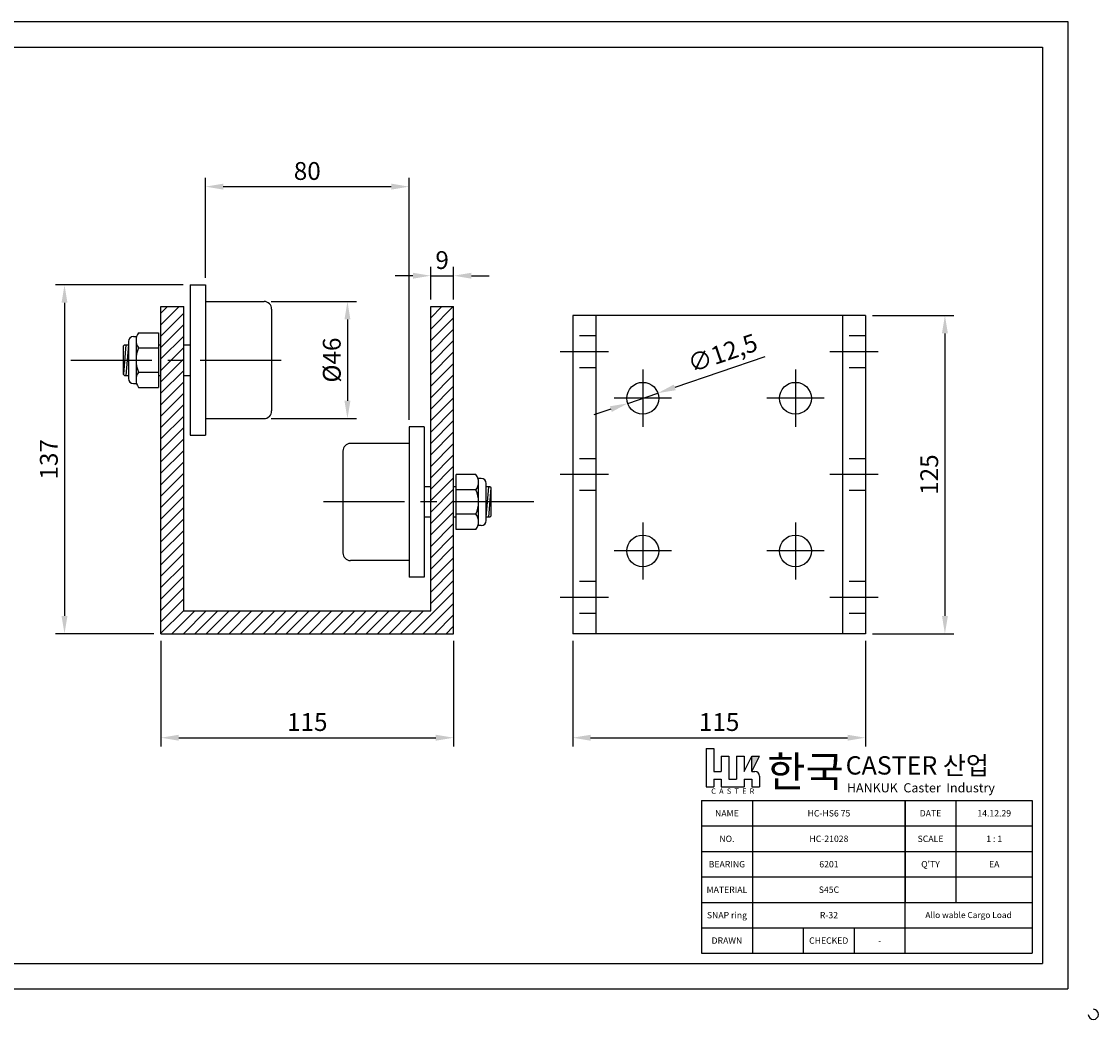
# Model space of a CAD drawing. Units: millimetres. Extents: x 2813 to 3517, y 1484 to 1888.
# Drawn here: x 3094 to 3517, y 1484 to 1876 of the extents above; entities that cross this region are included whole.
import ezdxf

# ---------------------------------------------------------------- set-up
doc = ezdxf.new("R2010")
doc.units = ezdxf.units.MM
doc.linetypes.add('CENTER', pattern=[50.8, 31.75, -6.35, 6.35, -6.35])
doc.linetypes.add('HIDDEN', pattern=[9.525, 6.35, -3.175])
doc.styles.get("Standard").update_dxf_attribs({"font": 'txt.shx', "bigfont": 'whgtxt.shx'})
doc.dimstyles.new('ISO-25', dxfattribs={"dimtxt": 2.5, "dimasz": 2.5, "dimexe": 1.25, "dimexo": 0.625, "dimtad": 1, "dimtxsty": 'Standard', "dimcen": 2.5, "dimadec": 0, "dimazin": 0, "dimtfac": 1, "dimtmove": 0, "dimatfit": 3, "dimfxl": 0, "dimarcsym": 0})

# ---------------------------------------------------------------- blocks, each defined once
blk = doc.blocks.new('*D4')
at = {"color": 3, "lineweight": -2}
for p, q in [((3148.84, 1632.7), (3148.84, 1591.15)), ((3263.84, 1632.7), (3263.84, 1591.15)), ((3155.84, 1594.65), (3256.84, 1594.65))]:
    blk.add_line(p, q, dxfattribs=at)
at = {"color": 3}
for points in [[(3155.84, 1595.81), (3155.84, 1593.48), (3148.84, 1594.65)], [(3256.84, 1595.81), (3256.84, 1593.48), (3263.84, 1594.65)]]:
    blk.add_solid(points, dxfattribs=at)
at = {"layer": 'Defpoints', "color": 0}
for p in [(3148.84, 1635.5), (3263.84, 1635.5), (3263.84, 1594.65)]:
    blk.add_point(p, dxfattribs=at)
at = {"color": 0, "insert": (3206.34, 1599.9), "char_height": 7, "attachment_point": 5}
blk.add_mtext('115', dxfattribs=at)
blk = doc.blocks.new('*D6')
at = {"color": 3, "lineweight": -2}
for p, q in [((3310.68, 1632.7), (3310.68, 1591.15)), ((3425.68, 1632.7), (3425.68, 1591.15)), ((3317.68, 1594.65), (3418.68, 1594.65))]:
    blk.add_line(p, q, dxfattribs=at)
at = {"color": 3}
for points in [[(3317.68, 1595.81), (3317.68, 1593.48), (3310.68, 1594.65)], [(3418.68, 1595.81), (3418.68, 1593.48), (3425.68, 1594.65)]]:
    blk.add_solid(points, dxfattribs=at)
at = {"layer": 'Defpoints', "color": 0}
for p in [(3310.68, 1635.5), (3425.68, 1635.5), (3425.68, 1594.65)]:
    blk.add_point(p, dxfattribs=at)
at = {"color": 0, "insert": (3368.18, 1599.9), "char_height": 7, "attachment_point": 5}
blk.add_mtext('115', dxfattribs=at)
blk = doc.blocks.new('*D7')
at = {"color": 3, "lineweight": -2}
for p, q in [((3428.48, 1760.5), (3460.41, 1760.5)), ((3456.91, 1753.5), (3456.91, 1642.5)), ((3428.48, 1635.5), (3460.41, 1635.5))]:
    blk.add_line(p, q, dxfattribs=at)
at = {"color": 3}
for points in [[(3455.75, 1753.5), (3458.08, 1753.5), (3456.91, 1760.5)], [(3455.75, 1642.5), (3458.08, 1642.5), (3456.91, 1635.5)]]:
    blk.add_solid(points, dxfattribs=at)
at = {"layer": 'Defpoints', "color": 0}
for p in [(3425.68, 1760.5), (3425.68, 1635.5), (3456.91, 1635.5)]:
    blk.add_point(p, dxfattribs=at)
at = {"color": 0, "insert": (3451.66, 1698), "char_height": 7, "attachment_point": 5, "rotation": 90}
blk.add_mtext('125', dxfattribs=at)
blk = doc.blocks.new('*D8')
at = {"color": 3, "lineweight": -2}
for p, q in [((3386.08, 1744.28), (3350.73, 1732.26)), ((3332.26, 1725.99), (3344.1, 1730.01)), ((3325.64, 1723.74), (3319.01, 1721.49))]:
    blk.add_line(p, q, dxfattribs=at)
at = {"color": 3}
for points in [[(3350.35, 1733.37), (3351.1, 1731.16), (3344.1, 1730.01)], [(3325.26, 1724.84), (3326.01, 1722.63), (3332.26, 1725.99)]]:
    blk.add_solid(points, dxfattribs=at)
at = {"layer": 'Defpoints', "color": 0}
for p in [(3344.1, 1730.01), (3332.26, 1725.99)]:
    blk.add_point(p, dxfattribs=at)
at = {"color": 0, "insert": (3369.84, 1744.92), "char_height": 7, "attachment_point": 5, "rotation": 18.7673}
blk.add_mtext('∅12,5', dxfattribs=at)
blk = doc.blocks.new('*D9')
at = {"color": 3, "lineweight": -2}
for p, q in [((3157.54, 1772.5), (3107.44, 1772.5)), ((3110.94, 1765.5), (3110.94, 1642.5)), ((3146.04, 1635.5), (3107.44, 1635.5))]:
    blk.add_line(p, q, dxfattribs=at)
at = {"color": 3}
for points in [[(3109.77, 1765.5), (3112.11, 1765.5), (3110.94, 1772.5)], [(3109.77, 1642.5), (3112.11, 1642.5), (3110.94, 1635.5)]]:
    blk.add_solid(points, dxfattribs=at)
at = {"layer": 'Defpoints', "color": 0}
for p in [(3160.34, 1772.5), (3110.94, 1635.5), (3148.84, 1635.5)]:
    blk.add_point(p, dxfattribs=at)
at = {"color": 0, "insert": (3105.69, 1704), "char_height": 7, "attachment_point": 5, "rotation": 90}
blk.add_mtext('137', dxfattribs=at)
blk = doc.blocks.new('*D10')
at = {"color": 3, "lineweight": -2}
for p, q in [((3166.34, 1775.3), (3166.34, 1814.62)), ((3246.34, 1719.55), (3246.34, 1814.62)), ((3173.34, 1811.12), (3239.34, 1811.12))]:
    blk.add_line(p, q, dxfattribs=at)
at = {"color": 3}
for points in [[(3173.34, 1812.29), (3173.34, 1809.96), (3166.34, 1811.12)], [(3239.34, 1812.29), (3239.34, 1809.96), (3246.34, 1811.12)]]:
    blk.add_solid(points, dxfattribs=at)
at = {"layer": 'Defpoints', "color": 0}
for p in [(3246.34, 1811.12), (3166.34, 1772.5), (3246.34, 1716.75)]:
    blk.add_point(p, dxfattribs=at)
at = {"color": 0, "insert": (3206.34, 1816.37), "char_height": 7, "attachment_point": 5}
blk.add_mtext('80', dxfattribs=at)
blk = doc.blocks.new('*D11')
at = {"color": 3, "lineweight": -2}
for p, q in [((3192.14, 1766), (3225.63, 1766)), ((3222.13, 1759), (3222.13, 1727)), ((3192.14, 1720), (3225.63, 1720))]:
    blk.add_line(p, q, dxfattribs=at)
at = {"color": 3}
for points in [[(3220.96, 1759), (3223.29, 1759), (3222.13, 1766)], [(3220.96, 1727), (3223.29, 1727), (3222.13, 1720)]]:
    blk.add_solid(points, dxfattribs=at)
at = {"layer": 'Defpoints', "color": 0}
for p in [(3189.34, 1766), (3189.34, 1720), (3222.13, 1720)]:
    blk.add_point(p, dxfattribs=at)
at = {"color": 0, "insert": (3216.88, 1743), "char_height": 7, "attachment_point": 5, "rotation": 90}
blk.add_mtext('%%C46', dxfattribs=at)
blk = doc.blocks.new('*D14')
at = {"color": 3, "lineweight": -2}
for p, q in [((3254.84, 1766.8), (3254.84, 1779.63)), ((3263.84, 1766.8), (3263.84, 1779.63)), ((3247.84, 1776.13), (3240.84, 1776.13)), ((3254.84, 1776.13), (3263.84, 1776.13)), ((3270.84, 1776.13), (3277.84, 1776.13))]:
    blk.add_line(p, q, dxfattribs=at)
at = {"color": 3}
for points in [[(3247.84, 1777.3), (3247.84, 1774.96), (3254.84, 1776.13)], [(3270.84, 1777.3), (3270.84, 1774.96), (3263.84, 1776.13)]]:
    blk.add_solid(points, dxfattribs=at)
at = {"layer": 'Defpoints', "color": 0}
for p in [(3263.84, 1776.13), (3254.84, 1764), (3263.84, 1764)]:
    blk.add_point(p, dxfattribs=at)
at = {"color": 0, "insert": (3259.34, 1781.38), "char_height": 7, "attachment_point": 5}
blk.add_mtext('9', dxfattribs=at)

msp = doc.modelspace()

# ---------------------------------------------------------------- hatches: boundary and pattern name
h = msp.add_hatch()
h.set_pattern_fill('ANSI31', color=256, style=0)
h.paths.add_polyline_path([(3157.839, 1764.002), (3148.839, 1764.002), (3148.839, 1742.502), (3157.839, 1742.502)])
h.paths.add_polyline_path([(3157.839, 1742.502), (3148.839, 1742.502), (3148.839, 1635.502), (3263.839, 1635.502), (3263.839, 1687.252), (3254.839, 1687.252), (3254.839, 1644.502), (3157.839, 1644.502)])
h.paths.add_polyline_path([(3263.839, 1764.002), (3254.839, 1764.002), (3254.839, 1687.252), (3263.839, 1687.252)])
msp.add_hatch(color=1).paths.add_polyline_path([(3384.048, 1587.378), (3381.048, 1587.378), (3381.048, 1581.378)])

# ---------------------------------------------------------------- linework, layer by layer
for p, q in [((2825.248, 1875.978), (3505.248, 1875.978)), ((3505.248, 1875.978), (3505.248, 1495.978)), ((2835.248, 1865.978), (3495.248, 1865.978)), ((3495.248, 1865.978), (3495.248, 1505.978)), ((3160.339, 1772.502), (3160.339, 1713.502)), ((3160.339, 1772.502), (3166.339, 1772.502)), ((3166.339, 1772.502), (3166.339, 1713.502)), ((3166.339, 1766.002), (3189.339, 1766.002)), ((3148.839, 1635.502), (3148.839, 1764.002)), ((3148.839, 1764.002), (3157.839, 1764.002)), ((3157.839, 1644.502), (3157.839, 1764.002)), ((3192.339, 1763.002), (3192.339, 1723.002)), ((3254.839, 1644.502), (3254.839, 1764.002)), ((3254.839, 1764.002), (3263.839, 1764.002)), ((3263.839, 1635.502), (3263.839, 1764.002)), ((3310.682, 1760.502), (3310.682, 1635.502)), ((3425.682, 1760.502), (3310.682, 1760.502)), ((3319.682, 1760.502), (3319.682, 1635.502)), ((3416.682, 1760.502), (3416.682, 1635.502)), ((3425.682, 1760.502), (3425.682, 1635.502)), ((3138.039, 1752.252), (3139.27, 1752.252)), ((3140.039, 1753.752), (3147.839, 1753.752)), ((3147.839, 1753.752), (3147.839, 1732.252)), ((3134.539, 1749.002), (3134.039, 1748.502)), ((3134.039, 1748.502), (3134.039, 1737.502)), ((3135.039, 1749.002), (3134.078, 1737.463)), ((3134.539, 1749.002), (3136.039, 1749.002)), ((3136.039, 1749.002), (3135.039, 1737.002)), ((3136.039, 1750.252), (3136.039, 1735.752)), ((3139.039, 1750.752), (3139.039, 1735.252)), ((3147.839, 1749.002), (3148.839, 1749.002)), ((3147.839, 1749.002), (3148.839, 1749.002)), ((3157.839, 1749.002), (3160.339, 1749.002)), ((3140.039, 1747.752), (3147.839, 1747.752)), ((3134.039, 1737.502), (3134.539, 1737.002)), ((3134.539, 1737.002), (3136.039, 1737.002)), ((3140.039, 1738.252), (3147.839, 1738.252)), ((3147.839, 1737.002), (3148.839, 1737.002)), ((3147.839, 1737.002), (3148.839, 1737.002)), ((3157.839, 1737.002), (3160.339, 1737.002)), ((3138.039, 1733.752), (3139.27, 1733.752)), ((3140.039, 1732.252), (3147.839, 1732.252)), ((3166.339, 1720.002), (3189.339, 1720.002)), ((3246.339, 1716.752), (3246.339, 1657.752)), ((3252.339, 1716.752), (3246.339, 1716.752)), ((3252.339, 1716.752), (3252.339, 1657.752)), ((3160.339, 1713.502), (3166.339, 1713.502)), ((3246.339, 1710.252), (3223.339, 1710.252)), ((3220.339, 1707.252), (3220.339, 1667.252)), ((3272.639, 1698.002), (3264.839, 1698.002)), ((3264.839, 1676.502), (3264.839, 1698.002)), ((3254.839, 1693.252), (3252.339, 1693.252)), ((3264.839, 1693.252), (3263.839, 1693.252)), ((3264.839, 1693.252), (3263.839, 1693.252)), ((3274.639, 1696.502), (3273.409, 1696.502)), ((3273.639, 1679.502), (3273.639, 1695.002)), ((3276.639, 1680.002), (3276.639, 1694.502)), ((3278.139, 1693.252), (3276.639, 1693.252)), ((3276.639, 1681.252), (3277.639, 1693.252)), ((3277.639, 1681.252), (3278.601, 1692.79)), ((3278.639, 1692.752), (3278.139, 1693.252)), ((3272.639, 1692.002), (3264.839, 1692.002)), ((3278.639, 1681.752), (3278.639, 1692.752)), ((3254.839, 1681.252), (3252.339, 1681.252)), ((3264.839, 1681.252), (3263.839, 1681.252)), ((3264.839, 1681.252), (3263.839, 1681.252)), ((3272.639, 1682.502), (3264.839, 1682.502)), ((3278.139, 1681.252), (3276.639, 1681.252)), ((3278.139, 1681.252), (3278.639, 1681.752)), ((3272.639, 1676.502), (3264.839, 1676.502)), ((3274.639, 1678.002), (3273.409, 1678.002)), ((3246.339, 1664.252), (3223.339, 1664.252)), ((3252.339, 1657.752), (3246.339, 1657.752)), ((3157.839, 1644.502), (3254.839, 1644.502)), ((3148.839, 1635.502), (3263.839, 1635.502)), ((3425.682, 1635.502), (3310.682, 1635.502)), ((3363.048, 1590.378), (3363.048, 1575.378)), ((3363.048, 1590.378), (3366.048, 1590.378)), ((3366.048, 1590.378), (3366.048, 1581.378)), ((3369.048, 1587.378), (3369.048, 1581.378)), ((3369.048, 1587.378), (3372.048, 1587.378)), ((3372.048, 1587.378), (3372.048, 1578.378)), ((3375.048, 1587.378), (3375.048, 1578.378)), ((3375.048, 1587.378), (3378.048, 1587.378)), ((3378.048, 1587.378), (3378.048, 1581.378)), ((3378.048, 1581.378), (3381.048, 1587.378)), ((3381.048, 1587.378), (3384.048, 1587.378)), ((3381.048, 1581.378), (3384.048, 1587.378)), ((3381.048, 1581.378), (3381.048, 1587.378)), ((3366.048, 1581.378), (3369.048, 1581.378)), ((3381.048, 1581.378), (3382.248, 1581.378)), ((3384.048, 1579.578), (3384.048, 1575.378)), ((3363.048, 1575.378), (3366.048, 1575.378)), ((3366.048, 1578.378), (3366.048, 1575.378)), ((3366.048, 1578.378), (3369.048, 1578.378)), ((3369.048, 1578.378), (3369.048, 1575.378)), ((3369.048, 1575.378), (3372.048, 1575.378)), ((3372.048, 1578.378), (3375.048, 1578.378)), ((3372.048, 1575.378), (3378.048, 1575.378)), ((3378.048, 1578.378), (3378.048, 1575.378)), ((3378.048, 1578.378), (3381.048, 1578.378)), ((3381.048, 1578.378), (3381.048, 1575.378)), ((3381.048, 1575.378), (3384.048, 1575.378)), ((3361.248, 1569.978), (3441.248, 1569.978)), ((3361.248, 1569.978), (3361.248, 1509.978)), ((3361.248, 1569.978), (3478.848, 1569.978)), ((3381.248, 1569.978), (3381.248, 1509.978)), ((3381.248, 1569.978), (3381.248, 1509.978)), ((3441.248, 1569.978), (3491.248, 1569.978)), ((3441.248, 1569.978), (3441.248, 1529.978)), ((3441.248, 1509.978), (3441.248, 1569.978)), ((3461.248, 1569.978), (3461.248, 1529.978)), ((3491.248, 1569.978), (3491.248, 1509.978)), ((3361.248, 1559.978), (3441.248, 1559.978)), ((3441.248, 1559.978), (3491.248, 1559.978)), ((3361.248, 1549.978), (3441.248, 1549.978)), ((3441.248, 1549.978), (3491.248, 1549.978)), ((3361.248, 1539.978), (3441.248, 1539.978)), ((3441.248, 1539.978), (3491.248, 1539.978)), ((3361.248, 1529.978), (3441.248, 1529.978)), ((3441.248, 1529.978), (3491.248, 1529.978)), ((3491.248, 1523.978), (3491.248, 1509.978)), ((3361.248, 1519.978), (3441.248, 1519.978)), ((3401.248, 1519.978), (3401.248, 1509.978)), ((3421.248, 1519.978), (3421.248, 1509.978)), ((3441.248, 1519.978), (3491.248, 1519.978)), ((3361.248, 1509.978), (3441.248, 1509.978)), ((3441.248, 1509.978), (3491.248, 1509.978)), ((2835.248, 1505.978), (3495.248, 1505.978)), ((2825.248, 1495.978), (3505.248, 1495.978))]:
    msp.add_line(p, q)
at = {"color": 2, "linetype": 'HIDDEN'}
for p, q in [((3319.682, 1752.502), (3310.682, 1752.502)), ((3425.682, 1752.502), (3416.682, 1752.502)), ((3319.682, 1740.002), (3310.682, 1740.002)), ((3425.682, 1740.002), (3416.682, 1740.002)), ((3319.682, 1704.252), (3310.682, 1704.252)), ((3425.682, 1704.252), (3416.682, 1704.252)), ((3319.682, 1698.002), (3310.682, 1698.002)), ((3425.682, 1698.002), (3416.682, 1698.002)), ((3319.682, 1691.752), (3310.682, 1691.752)), ((3425.682, 1691.752), (3416.682, 1691.752)), ((3319.682, 1656.002), (3310.682, 1656.002)), ((3425.682, 1656.002), (3416.682, 1656.002)), ((3319.682, 1643.502), (3310.682, 1643.502)), ((3425.682, 1643.502), (3416.682, 1643.502))]:
    msp.add_line(p, q, dxfattribs=at)
at = {"color": 1, "linetype": 'CENTER'}
for p, q in [((3324.682, 1746.252), (3305.682, 1746.252)), ((3430.682, 1746.252), (3411.682, 1746.252)), ((3113.491, 1743.002), (3202.339, 1743.002)), ((3338.182, 1739.252), (3338.182, 1716.752)), ((3398.182, 1739.252), (3398.182, 1716.752)), ((3349.432, 1728.002), (3326.932, 1728.002)), ((3409.432, 1728.002), (3386.932, 1728.002)), ((3324.682, 1698.002), (3305.682, 1698.002)), ((3430.682, 1698.002), (3411.682, 1698.002)), ((3295.322, 1687.252), (3210.339, 1687.252)), ((3338.182, 1679.252), (3338.182, 1656.752)), ((3398.182, 1679.252), (3398.182, 1656.752)), ((3349.432, 1668.002), (3326.932, 1668.002)), ((3409.432, 1668.002), (3386.932, 1668.002)), ((3324.682, 1649.752), (3305.682, 1649.752)), ((3430.682, 1649.752), (3411.682, 1649.752))]:
    msp.add_line(p, q, dxfattribs=at)
for centre in [(3338.182, 1728.002), (3398.182, 1728.002), (3338.182, 1668.002), (3398.182, 1668.002)]:
    msp.add_circle(centre, 6.25)
for centre, radius, start, end in [((3189.339, 1763.002), 3, 0, 90), ((3138.039, 1750.252), 2, 90, 180), ((3144.039, 1750.752), 5, 143.1301, 216.8699), ((3150.821, 1743.002), 11.781, 156.22268, 203.77732), ((3138.039, 1735.752), 2, 180, 270), ((3144.039, 1735.252), 5, 143.1301, 216.8699), ((3189.339, 1723.002), 3, 270, 0), ((3223.339, 1707.252), 3, 90, 180), ((3268.639, 1695.002), 5, 323.1301, 36.8699), ((3274.639, 1694.502), 2, 0, 90), ((3261.858, 1687.252), 11.781, 336.22268, 23.77732), ((3268.639, 1679.502), 5, 323.1301, 36.8699), ((3274.639, 1680.002), 2, 270, 0), ((3223.339, 1667.252), 3, 180, 270), ((3382.248, 1579.578), 1.8, 0, 90), ((3515.248, 1485.978), 2, 180, 90)]:
    msp.add_arc(centre, radius, start, end)

# ---------------------------------------------------------------- texts
at = {"attachment_point": 1}
for s, insert, char_height, width in [('{\\fHYdnkB|b0|i0|c129|p18;한국}', (3387.048, 1587.378), 12, 30.24896), ('{\\fHYtbrB|b0|i0|c129|p18;\\H0.27778x; \\H3.6x;CASTER 산업}', (3417.297, 1587.378), 7.2, 83.91863), ('{\\fHYnamB|b1|i0|c129|p18; HANKUK  Caster  Industry}', (3417.297, 1576.778), 3.6, 83.91863)]:
    msp.add_mtext(s, dxfattribs=dict(at, insert=insert, char_height=char_height, width=width))
for s, width, heights, insert, char_height, attachment_point in [('{\\fMalgun Gothic|b1|i0|c129|p50;\\C1;C\\C256;  \\C22;A \\C256; \\C2;S \\C256; \\C3;T \\C256; \\C5;E \\C256; \\C196;R}', 35, [0], (3373.548, 1572.607), 2.1, 8), ('NAME', 20, [10], (3371.248, 1564.955), 2.5, 5), ('HC-HS6 75', 60, [10], (3411.336, 1564.955), 2.5, 5), ('DATE', 20, [10], (3451.248, 1564.955), 2.5, 5), ('14.12.29', 30, [10], (3476.285, 1564.955), 2.5, 5), ('NO.', 20, [10], (3371.248, 1554.955), 2.5, 5), ('HC-21028', 60, [10], (3411.336, 1554.955), 2.5, 5), ('SCALE', 20, [10], (3451.248, 1554.955), 2.5, 5), ('1 : 1', 30, [10], (3476.285, 1554.955), 2.5, 5), ('BEARING', 20, [10], (3371.248, 1544.955), 2.5, 5), ('6201', 60, [10], (3411.336, 1544.955), 2.5, 5), ("Q'TY", 20, [10], (3451.248, 1544.955), 2.5, 5), ('EA', 30, [10], (3476.285, 1544.955), 2.5, 5), ('MATERIAL', 20, [10], (3371.248, 1534.955), 2.5, 5), ('S45C', 60, [10], (3411.336, 1534.955), 2.5, 5), ('SNAP ring', 20, [10], (3371.248, 1524.955), 2.5, 5), ('R-32', 60, [10], (3411.336, 1524.955), 2.5, 5), ('Allo wable Cargo Load', 50.0335, [10], (3466.194, 1524.998), 2.4, 5), ('DRAWN', 20, [10], (3371.248, 1514.955), 2.5, 5), ('CHECKED', 20, [10], (3411.248, 1514.955), 2.5, 5), ('-', 20, [10], (3431.248, 1514.955), 2.5, 5)]:
    msp.add_mtext_dynamic_manual_height_columns(s, width=width, gutter_width=12.5, heights=heights, dxfattribs=dict(insert=insert, char_height=char_height, attachment_point=attachment_point))

# ---------------------------------------------------------------- dimensions: what is measured, and where the dimension line sits
for base, p1, p2, picture, middle in [((3246.339, 1811.124), (3166.339, 1772.502), (3246.339, 1716.752), '*D10', (3206.339, 1816.374)), ((3263.839, 1776.132), (3254.839, 1764.002), (3263.839, 1764.002), '*D14', (3259.339, 1781.382)), ((3263.839, 1594.647), (3148.839, 1635.502), (3263.839, 1635.502), '*D4', (3206.339, 1599.897)), ((3425.682, 1594.647), (3310.682, 1635.502), (3425.682, 1635.502), '*D6', (3368.182, 1599.897))]:
    dim = msp.add_linear_dim(base=base, p1=p1, p2=p2, dimstyle='ISO-25', override={"dimscale": 2.8, "dimexo": 1, "dimclrd": 3, "dimclre": 3})
    dim.commit()
    dim.dimension.update_dxf_attribs({"geometry": picture, "text_midpoint": middle})
for base, p1, p2, picture, middle in [((3110.941, 1635.502), (3160.339, 1772.502), (3148.839, 1635.502), '*D9', (3105.691, 1704.002)), ((3456.912, 1635.502), (3425.682, 1760.502), (3425.682, 1635.502), '*D7', (3451.662, 1698.002))]:
    dim = msp.add_linear_dim(base=base, p1=p1, p2=p2, angle=90, dimstyle='ISO-25', override={"dimscale": 2.8, "dimexo": 1, "dimclrd": 3, "dimclre": 3})
    dim.commit()
    dim.dimension.update_dxf_attribs({"geometry": picture, "text_midpoint": middle})
dim = msp.add_linear_dim(base=(3222.128, 1720.002), p1=(3189.339, 1766.002), p2=(3189.339, 1720.002), angle=90, text='%%C46', dimstyle='ISO-25', override={"dimscale": 2.8, "dimexo": 1, "dimclrd": 3, "dimclre": 3})
dim.commit()
dim.dimension.update_dxf_attribs({"geometry": '*D11', "text_midpoint": (3216.878, 1743.002)})
dim = msp.add_diameter_dim_2p(p1=(3332.264, 1725.991), p2=(3344.1, 1730.013), dimstyle='ISO-25', override={"dimscale": 2.8, "dimexo": 1, "dimclrd": 3, "dimclre": 3})
dim.commit()
dim.dimension.update_dxf_attribs({"geometry": '*D8', "text_midpoint": (3369.839, 1744.919)})

doc.saveas('drawing.dxf')
